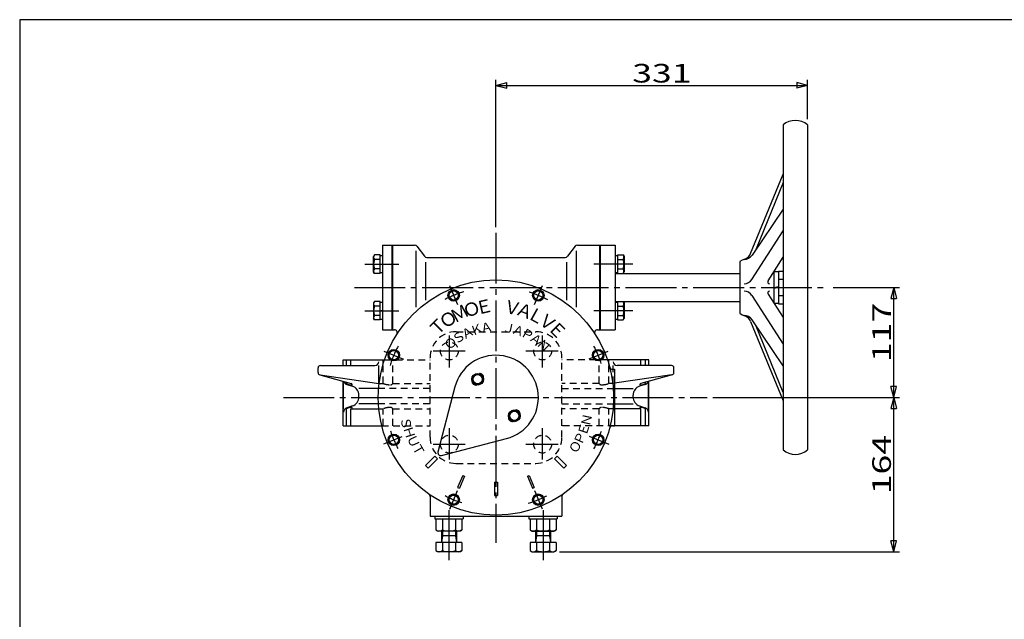
# Model space of a CAD drawing. Extents: x -180 to 207, y -138 to 132.
# Drawn here: x -180 to -6, y 26 to 132 of the extents above; entities that cross this region are included whole.
import ezdxf

# ---------------------------------------------------------------- set-up
doc = ezdxf.new("R2010")
doc.units = 0
doc.linetypes.add('CENTER', pattern=[12, 9, -1, 1, -1])
doc.linetypes.add('DASHED', pattern=[2, 1.2, -0.8])
for name, color, linetype in [('1', 7, 'CONTINUOUS'), ('2', 7, 'CONTINUOUS'), ('20', 7, 'CONTINUOUS'), ('5', 7, 'CONTINUOUS')]:
    doc.layers.add(name, color=color, linetype=linetype)
doc.styles.get("Standard").update_dxf_attribs({"font": 'txt', "bigfont": 'BIGFONT'})
doc.dimstyles.get("Standard").update_dxf_attribs({"dimtxt": 2.5, "dimasz": 2.5, "dimexe": 1.25, "dimexo": 0.625, "dimtad": 1, "dimcen": 2.5, "dimazin": 3, "dimtfac": 1, "dimtmove": 0, "dimatfit": 3})

# ---------------------------------------------------------------- blocks, each defined once
blk = doc.blocks.new('*D2')
at = {"layer": '5', "color": 2}
for p, q in [((-35.971759, 84.564523), (-24.258551, 84.564523)), ((-25.258551, 84.564523), (-25.776189, 82.632671)), ((-25.258551, 65.064523), (-25.258551, 84.564523)), ((-25.258551, 84.564523), (-24.740913, 82.632671)), ((-25.776189, 82.632671), (-24.740913, 82.632671)), ((-25.258551, 65.064523), (-25.776189, 66.996374)), ((-24.740913, 66.996374), (-25.776189, 66.996374)), ((-25.258551, 65.064523), (-24.740913, 66.996374)), ((-57.271503, 65.064523), (-24.258551, 65.064523))]:
    blk.add_line(p, q, dxfattribs=at)
at = {"layer": '5', "color": 2, "width": 1.4}
blk.add_text('117', height=3.3, rotation=90, dxfattribs=at).set_placement((-25.758551, 71.349523))
blk = doc.blocks.new('*D3')
at = {"layer": '5', "color": 2}
for p, q in [((-57.271503, 65.064523), (-24.258551, 65.064523)), ((-25.258551, 65.064523), (-25.776189, 63.132671)), ((-25.258551, 37.731189), (-25.258551, 65.064523)), ((-25.258551, 65.064523), (-24.740913, 63.132671)), ((-25.776189, 63.132671), (-24.740913, 63.132671)), ((-25.258551, 37.731189), (-25.776189, 39.663041)), ((-24.740913, 39.663041), (-25.776189, 39.663041)), ((-25.258551, 37.731189), (-24.740913, 39.663041)), ((-84.426436, 37.731189), (-24.258551, 37.731189))]:
    blk.add_line(p, q, dxfattribs=at)
at = {"layer": '5', "color": 2, "width": 1.4}
blk.add_text('164', height=3.3, rotation=90, dxfattribs=at).set_placement((-25.758551, 47.932856))
blk = doc.blocks.new('*D9')
at = {"layer": '5', "color": 2}
for p, q in [((-95.676436, 95.264523), (-95.676436, 121.365044)), ((-95.676436, 120.365044), (-93.744584, 120.882682)), ((-95.676436, 120.365044), (-93.744584, 119.847406)), ((-95.676436, 120.365044), (-40.509769, 120.365044)), ((-93.744584, 119.847406), (-93.744584, 120.882682)), ((-40.509769, 120.365044), (-42.441621, 120.882682)), ((-42.441621, 120.882682), (-42.441621, 119.847406)), ((-40.509769, 120.365044), (-42.441621, 119.847406)), ((-40.509769, 114.347637), (-40.509769, 121.365044))]:
    blk.add_line(p, q, dxfattribs=at)
at = {"layer": '5', "color": 2, "width": 1.4}
blk.add_text('331', height=3.3, dxfattribs=at).set_placement((-71.558102, 120.865044))

msp = doc.modelspace()

# ---------------------------------------------------------------- linework, layer by layer
at = {"layer": '1', "linetype": 'DASHED'}
for p, q in [((-102.709769, 76.731189), (-88.643103, 76.731189)), ((-115.414301, 71.731189), (-107.343103, 71.731189)), ((-113.939113, 67.564523), (-113.939113, 71.731189)), ((-107.343103, 58.031189), (-107.343103, 72.097856)), ((-84.009769, 58.031189), (-84.009769, 72.097856)), ((-75.93857, 71.731189), (-84.009769, 71.731189)), ((-77.413759, 67.564523), (-77.413759, 71.731189)), ((-115.675975, 67.564523), (-115.675975, 70.899436)), ((-75.676897, 67.564523), (-75.676897, 70.899436)), ((-74.91296, 67.564523), (-74.91296, 70.064523)), ((-107.343103, 66.684928), (-116.446656, 66.684928)), ((-116.359225, 67.564523), (-115.675975, 67.564523)), ((-113.939113, 67.564523), (-107.343103, 67.564523)), ((-77.413759, 67.564523), (-84.009769, 67.564523)), ((-84.009769, 66.684928), (-74.676436, 66.684928)), ((-74.91296, 67.564523), (-75.676897, 67.564523)), ((-74.676436, 67.598802), (-74.91296, 67.564523)), ((-107.343103, 63.944117), (-116.47962, 63.944117)), ((-116.413547, 63.064523), (-115.675975, 63.064523)), ((-115.675975, 60.064523), (-115.675975, 63.064523)), ((-113.939113, 60.064523), (-113.939113, 63.064523)), ((-113.939113, 63.064523), (-107.343103, 63.064523)), ((-84.009769, 63.944117), (-74.676436, 63.944117)), ((-77.413759, 63.064523), (-84.009769, 63.064523)), ((-77.413759, 60.064523), (-77.413759, 63.064523)), ((-75.676897, 60.064523), (-75.676897, 63.064523)), ((-74.676436, 63.064523), (-75.676897, 63.064523)), ((-115.900871, 60.064523), (-107.343103, 60.064523)), ((-74.676436, 60.064523), (-84.009769, 60.064523)), ((-102.709769, 53.397856), (-88.643103, 53.397856))]:
    msp.add_line(p, q, dxfattribs=at)
at = {"layer": '1', "color": 2, "linetype": 'CENTER'}
for p, q in [((-103.926436, 70.409158), (-103.926436, 76.080132)), ((-87.426436, 70.409158), (-87.426436, 76.080132)), ((-106.779953, 73.314523), (-101.153478, 73.314523)), ((-90.404389, 73.314523), (-84.651958, 73.314523)), ((-133.29923, 65.064523), (-58.271503, 65.064523)), ((-103.926436, 54.068352), (-103.926436, 59.655307)), ((-87.426436, 54.068352), (-87.426436, 59.655307)), ((-106.779953, 56.814523), (-101.153478, 56.814523)), ((-90.404389, 56.814523), (-84.651958, 56.814523))]:
    msp.add_line(p, q, dxfattribs=at)
at = {"layer": '1'}
for p, q in [((-122.759769, 70.731189), (-122.759769, 71.731189)), ((-122.759769, 71.731189), (-115.414301, 71.731189)), ((-122.127883, 70.731189), (-122.127883, 71.731189)), ((-121.34868, 70.731189), (-121.34868, 71.731189)), ((-115.675975, 70.899436), (-115.675975, 71.731189)), ((-68.593103, 71.731189), (-75.93857, 71.731189)), ((-75.676897, 70.899436), (-75.676897, 71.731189)), ((-70.004192, 70.731189), (-70.004192, 71.731189)), ((-69.224988, 70.731189), (-69.224988, 71.731189)), ((-68.593103, 70.731189), (-68.593103, 71.731189)), ((-127.176436, 69.481189), (-127.176436, 70.314523)), ((-126.759769, 70.731189), (-117.106579, 70.731189)), ((-116.439912, 67.564523), (-116.439912, 70.731189)), ((-74.91296, 70.064523), (-74.91296, 70.731189)), ((-64.593103, 70.731189), (-74.246293, 70.731189)), ((-64.176436, 69.481189), (-64.176436, 70.314523)), ((-126.869498, 69.079231), (-121.293996, 67.557193)), ((-126.819532, 69.068831), (-116.439912, 67.564523)), ((-64.53334, 69.068831), (-74.676436, 67.598802)), ((-64.483373, 69.079231), (-70.058875, 67.557193)), ((-122.759769, 60.064523), (-122.759769, 67.957329)), ((-122.659069, 63.064523), (-122.659069, 67.564523)), ((-122.127883, 67.564523), (-122.127883, 67.784833)), ((-122.083045, 67.377526), (-121.101619, 67.058922)), ((-116.446656, 66.684928), (-119.949571, 66.684928)), ((-116.439912, 67.564523), (-116.359225, 67.564523)), ((-74.676436, 66.684928), (-71.403301, 66.684928)), ((-69.269827, 67.377526), (-70.251252, 67.058922)), ((-69.224988, 67.564523), (-69.224988, 67.784833)), ((-68.693803, 63.064523), (-68.693803, 67.564523)), ((-68.593103, 60.064523), (-68.593103, 67.957329)), ((-119.949571, 65.155351), (-119.949571, 65.473694)), ((-71.403301, 65.155351), (-71.403301, 65.473694)), ((-122.127883, 60.064523), (-122.127883, 63.064523)), ((-121.101619, 63.570123), (-122.083045, 63.251519)), ((-121.34868, 60.064523), (-121.34868, 63.064523)), ((-121.34868, 63.064523), (-116.413547, 63.064523)), ((-116.47962, 63.944117), (-119.949571, 63.944117)), ((-74.676436, 63.944117), (-71.403301, 63.944117)), ((-70.004192, 63.064523), (-74.676436, 63.064523)), ((-70.251252, 63.570123), (-69.269827, 63.251519)), ((-70.004192, 60.064523), (-70.004192, 63.064523)), ((-69.224988, 60.064523), (-69.224988, 63.064523)), ((-122.759769, 60.064523), (-115.900871, 60.064523)), ((-68.593103, 60.064523), (-74.676436, 60.064523))]:
    msp.add_line(p, q, dxfattribs=at)
at = {"layer": '1', "linetype": 'DASHED'}
for centre in [(-103.926436, 73.314523), (-87.426436, 73.314523), (-103.926436, 56.814523), (-87.426436, 56.814523)]:
    msp.add_circle(centre, 1.583333, dxfattribs=at)
for centre, radius, start, end in [((-102.709769, 72.097856), 4.633333, 90, 180), ((-88.643103, 72.097856), 4.633333, 360, 90), ((-114.35584, 71.034337), 3.712462, 249.170048, 270), ((-114.35584, 67.801047), 0.479171, 270, 330.421756), ((-76.997032, 67.801047), 0.479171, 209.578244, 270), ((-76.997032, 71.034337), 3.712462, 270, 290.829952), ((-114.35584, 59.594708), 3.712462, 90, 110.829952), ((-114.35584, 62.827998), 0.479171, 29.578244, 90), ((-76.997032, 62.827998), 0.479171, 90, 150.421756), ((-76.997032, 59.594708), 3.712462, 69.170048, 90), ((-102.709769, 58.031189), 4.633333, 180, 270), ((-88.643103, 58.031189), 4.633333, 270, 0)]:
    msp.add_arc(centre, radius, start, end, dxfattribs=at)
at = {"layer": '1'}
for centre, radius, start, end in [((-126.759769, 70.314523), 0.416667, 90, 180), ((-117.106579, 71.397856), 0.666667, 270, 360), ((-74.246293, 71.397856), 0.666667, 180, 270), ((-64.593103, 70.314523), 0.416667, 360, 90), ((-126.759769, 69.481189), 0.416667, 180, 261.753596), ((-64.593103, 69.481189), 0.416667, 278.246404, 0), ((-121.825736, 68.170139), 0.833333, 197.518976, 252.014817), ((-121.192976, 69.244276), 1.9224, 240.900826, 270), ((-121.34868, 67.356877), 0.207646, 5.907277, 74.731046), ((-121.192976, 67.372987), 0.051111, 270, 5.907277), ((-121.616238, 65.473694), 1.666667, 0, 72.014817), ((-69.736634, 65.473694), 1.666667, 107.985183, 180), ((-70.159895, 67.372987), 0.051111, 174.092723, 270), ((-70.004192, 67.356877), 0.207646, 105.268954, 174.092723), ((-70.159895, 69.244276), 1.9224, 270, 299.099174), ((-69.527136, 68.170139), 0.833333, 287.985183, 342.481024), ((-121.616238, 65.155351), 1.666667, 287.985183, 360), ((-69.736634, 65.155351), 1.666667, 180, 252.014817), ((-121.825736, 62.458906), 0.833333, 107.985183, 180), ((-121.192976, 61.384769), 1.9224, 90, 119.099174), ((-121.34868, 63.272168), 0.207646, 270, 354.092723), ((-121.192976, 63.256058), 0.051111, 354.092723, 90), ((-70.159895, 63.256058), 0.051111, 90, 185.907277), ((-70.004192, 63.272168), 0.207646, 185.907277, 270), ((-70.159895, 61.384769), 1.9224, 60.900826, 90), ((-69.527136, 62.458906), 0.833333, 0, 72.014817)]:
    msp.add_arc(centre, radius, start, end, dxfattribs=at)
at = {"layer": '2'}
for p, q in [((-44.843103, 113.347637), (-44.843103, 55.781409)), ((-40.509769, 113.347637), (-40.509769, 55.781409)), ((-50.5875, 90.571911), (-44.843103, 104.654453)), ((-44.843103, 103.174917), (-49.592922, 91.397173)), ((-44.843103, 98.460318), (-50.347749, 90.274721)), ((-50.351324, 85.990816), (-44.843103, 94.586843)), ((-115.759769, 92.064523), (-110.089303, 92.064523)), ((-115.759769, 92.064523), (-115.759769, 77.064523)), ((-114.093103, 92.064523), (-114.093103, 77.064523)), ((-114.009769, 92.064523), (-114.009769, 77.064523)), ((-109.843103, 91.04162), (-109.843103, 81.060546)), ((-109.692991, 91.869378), (-108.326547, 90.093)), ((-81.65988, 91.869378), (-83.026325, 90.093)), ((-81.509769, 91.04162), (-81.509769, 81.060546)), ((-81.263568, 92.064523), (-74.593103, 92.064523)), ((-77.343103, 92.064523), (-77.343103, 77.064523)), ((-77.259769, 92.064523), (-77.259769, 77.064523)), ((-74.593103, 92.064523), (-74.593103, 77.064523)), ((-117.193954, 90.322645), (-117.343103, 90.064312)), ((-117.343103, 87.314312), (-117.343103, 90.064312)), ((-116.176436, 90.322645), (-117.193954, 90.322645)), ((-116.176436, 89.505979), (-117.193954, 89.505979)), ((-116.176436, 87.055979), (-116.176436, 90.322645)), ((-116.176436, 90.222645), (-115.759769, 90.222645)), ((-108.176436, 89.037841), (-108.176436, 82.308181)), ((-107.930235, 89.897856), (-83.422637, 89.897856)), ((-83.176436, 89.037841), (-83.176436, 82.308181)), ((-74.593103, 90.222645), (-74.176436, 90.222645)), ((-74.176436, 90.322645), (-73.158918, 90.322645)), ((-74.176436, 90.322645), (-74.176436, 87.055979)), ((-74.176436, 89.505979), (-73.158918, 89.505979)), ((-73.158918, 90.322645), (-73.009769, 90.064312)), ((-73.009769, 90.064312), (-73.009769, 87.314312)), ((-52.509769, 89.140961), (-52.509769, 79.988084)), ((-47.514267, 85.73653), (-44.843103, 89.905099)), ((-117.193954, 87.055979), (-117.343103, 87.314312)), ((-116.176436, 87.872645), (-117.193954, 87.872645)), ((-116.176436, 88.689312), (-115.759769, 88.772645)), ((-115.759769, 88.689312), (-116.176436, 88.605979)), ((-74.593103, 88.689312), (-74.176436, 88.772645)), ((-74.176436, 88.689312), (-74.593103, 88.605979)), ((-74.176436, 87.872645), (-73.158918, 87.872645)), ((-73.158918, 87.055979), (-73.009769, 87.314312)), ((-46.509769, 87.30413), (-46.509769, 81.824915)), ((-46.460391, 87.381189), (-45.659769, 87.381189)), ((-45.659769, 87.447856), (-44.843103, 87.447856)), ((-45.659769, 87.447856), (-45.659769, 81.681189)), ((-116.176436, 87.055979), (-117.193954, 87.055979)), ((-115.759769, 87.155979), (-116.176436, 87.155979)), ((-74.176436, 87.155979), (-74.593103, 87.155979)), ((-74.593103, 87.064523), (-74.176436, 87.064523)), ((-74.176436, 87.055979), (-73.158918, 87.055979)), ((-73.153985, 87.064523), (-52.509769, 87.064523)), ((-45.659769, 86.006189), (-44.843103, 86.006189)), ((-104.132904, 83.157163), (-103.651778, 83.990497)), ((-103.651778, 83.990497), (-102.689528, 83.990497)), ((-102.208403, 83.157163), (-102.689528, 83.990497)), ((-89.144469, 83.157163), (-88.663344, 83.990497)), ((-88.663344, 83.990497), (-87.701093, 83.990497)), ((-87.219968, 83.157163), (-87.701093, 83.990497)), ((-46.509769, 84.564523), (-45.659769, 84.731189)), ((-45.659769, 84.564523), (-46.509769, 84.397856)), ((-117.193954, 82.073066), (-117.343103, 81.814733)), ((-116.176436, 82.073066), (-117.193954, 82.073066)), ((-116.176436, 78.8064), (-116.176436, 82.073066)), ((-116.176436, 81.973066), (-115.759769, 81.973066)), ((-103.651778, 82.32383), (-104.132904, 83.157163)), ((-103.651778, 82.32383), (-102.689528, 82.32383)), ((-102.689528, 82.32383), (-102.208403, 83.157163)), ((-88.663344, 82.32383), (-89.144469, 83.157163)), ((-88.663344, 82.32383), (-87.701093, 82.32383)), ((-87.701093, 82.32383), (-87.219968, 83.157163)), ((-74.593103, 82.064523), (-74.176436, 82.064523)), ((-74.593103, 81.973066), (-74.176436, 81.973066)), ((-74.176436, 82.073066), (-73.158918, 82.073066)), ((-74.176436, 82.073066), (-74.176436, 78.8064)), ((-73.158918, 82.073066), (-73.009769, 81.814733)), ((-73.153985, 82.064523), (-52.509769, 82.064523)), ((-50.351324, 83.138229), (-44.843103, 74.542202)), ((-47.514267, 83.392515), (-44.843103, 79.223946)), ((-45.659769, 83.122856), (-44.843103, 83.122856)), ((-117.343103, 81.814733), (-117.343103, 79.064733)), ((-116.176436, 81.2564), (-117.193954, 81.2564)), ((-116.176436, 80.439733), (-115.759769, 80.523066)), ((-115.759769, 80.439733), (-116.176436, 80.3564)), ((-74.593103, 80.439733), (-74.176436, 80.523066)), ((-74.176436, 80.439733), (-74.593103, 80.3564)), ((-74.176436, 81.2564), (-73.158918, 81.2564)), ((-73.009769, 81.814733), (-73.009769, 79.064733)), ((-45.659769, 81.747856), (-46.460391, 81.747856)), ((-45.659769, 81.681189), (-44.843103, 81.681189)), ((-117.193954, 78.8064), (-117.343103, 79.064733)), ((-116.176436, 79.623066), (-117.193954, 79.623066)), ((-116.176436, 78.8064), (-117.193954, 78.8064)), ((-115.759769, 78.9064), (-116.176436, 78.9064)), ((-74.176436, 78.9064), (-74.593103, 78.9064)), ((-74.176436, 79.623066), (-73.158918, 79.623066)), ((-74.176436, 78.8064), (-73.158918, 78.8064)), ((-73.158918, 78.8064), (-73.009769, 79.064733)), ((-50.5875, 78.557134), (-44.843103, 64.474592)), ((-44.843103, 70.668727), (-50.347749, 78.854325)), ((-115.759769, 77.064523), (-113.644772, 77.064523)), ((-77.708099, 77.064523), (-74.593103, 77.064523)), ((-44.843103, 65.954128), (-49.592922, 77.731872)), ((-114.731327, 72.55874), (-114.250202, 73.392073)), ((-114.250202, 73.392073), (-113.287951, 73.392073)), ((-112.806826, 72.55874), (-113.287951, 73.392073)), ((-78.546045, 72.55874), (-78.06492, 73.392073)), ((-78.06492, 73.392073), (-77.10267, 73.392073)), ((-76.621545, 72.55874), (-77.10267, 73.392073)), ((-114.250202, 71.725406), (-114.731327, 72.55874)), ((-114.250202, 71.725406), (-113.287951, 71.725406)), ((-113.287951, 71.725406), (-112.806826, 72.55874)), ((-78.06492, 71.725406), (-78.546045, 72.55874)), ((-78.06492, 71.725406), (-77.10267, 71.725406)), ((-77.10267, 71.725406), (-76.621545, 72.55874)), ((-75.064277, 70.064523), (-74.676436, 70.064523)), ((-74.676436, 70.064523), (-74.676436, 60.064523)), ((-99.879592, 68.305429), (-99.398467, 69.138762)), ((-99.398467, 67.472095), (-99.879592, 68.305429)), ((-99.398467, 69.138762), (-98.436217, 69.138762)), ((-97.955091, 68.305429), (-98.436217, 69.138762)), ((-98.436217, 67.472095), (-97.955091, 68.305429)), ((-102.934233, 66.955124), (-105.941933, 55.408919)), ((-99.398467, 67.472095), (-98.436217, 67.472095)), ((-93.39778, 61.823616), (-92.916655, 62.65695)), ((-92.916655, 60.990283), (-93.39778, 61.823616)), ((-92.916655, 62.65695), (-91.954405, 62.65695)), ((-91.473279, 61.823616), (-91.954405, 62.65695)), ((-91.954405, 60.990283), (-91.473279, 61.823616)), ((-92.916655, 60.990283), (-91.954405, 60.990283)), ((-75.064277, 60.064523), (-74.676436, 60.064523)), ((-114.731327, 57.570305), (-114.250202, 58.403639)), ((-114.250202, 56.736972), (-114.731327, 57.570305)), ((-114.250202, 58.403639), (-113.287951, 58.403639)), ((-112.806826, 57.570305), (-113.287951, 58.403639)), ((-113.287951, 56.736972), (-112.806826, 57.570305)), ((-105.33204, 54.799026), (-93.785834, 57.806725)), ((-78.546045, 57.570305), (-78.06492, 58.403639)), ((-78.06492, 56.736972), (-78.546045, 57.570305)), ((-78.06492, 58.403639), (-77.10267, 58.403639)), ((-76.621545, 57.570305), (-77.10267, 58.403639)), ((-77.10267, 56.736972), (-76.621545, 57.570305)), ((-114.250202, 56.736972), (-113.287951, 56.736972)), ((-78.06492, 56.736972), (-77.10267, 56.736972)), ((-106.516121, 54.696242), (-108.166389, 53.045974)), ((-106.044716, 54.224838), (-107.694985, 52.574569)), ((-85.308156, 54.224838), (-83.657887, 52.574569)), ((-84.836751, 54.696242), (-83.186483, 53.045974)), ((-101.570313, 51.270966), (-102.463289, 49.115132)), ((-101.262353, 51.143404), (-102.155329, 48.98757)), ((-90.090519, 51.143404), (-89.197543, 48.98757)), ((-89.782559, 51.270966), (-88.889583, 49.115132)), ((-95.926436, 50.066606), (-95.926436, 47.732992)), ((-95.426436, 50.066606), (-95.426436, 47.732992)), ((-107.343103, 47.540729), (-107.343103, 44.064523)), ((-104.132904, 46.971882), (-103.651778, 47.805215)), ((-103.651778, 47.805215), (-102.689528, 47.805215)), ((-102.208403, 46.971882), (-102.689528, 47.805215)), ((-89.144469, 46.971882), (-88.663344, 47.805215)), ((-88.663344, 47.805215), (-87.701093, 47.805215)), ((-87.219968, 46.971882), (-87.701093, 47.805215)), ((-84.009769, 47.540729), (-84.009769, 44.064523)), ((-103.651778, 46.138548), (-104.132904, 46.971882)), ((-103.651778, 46.138548), (-102.689528, 46.138548)), ((-102.689528, 46.138548), (-102.208403, 46.971882)), ((-88.663344, 46.138548), (-89.144469, 46.971882)), ((-88.663344, 46.138548), (-87.701093, 46.138548)), ((-87.701093, 46.138548), (-87.219968, 46.971882)), ((-107.343103, 44.064523), (-84.009769, 44.064523)), ((-106.509769, 44.064523), (-106.509769, 43.564523)), ((-101.509769, 44.064523), (-101.509769, 43.564523)), ((-89.843103, 44.064523), (-89.843103, 43.564523)), ((-84.843103, 44.064523), (-84.843103, 43.564523)), ((-106.509769, 43.564523), (-101.509769, 43.564523)), ((-106.318103, 43.564523), (-106.318103, 41.623985)), ((-105.163936, 43.564523), (-105.163936, 41.623985)), ((-102.855603, 43.564523), (-102.855603, 41.623985)), ((-101.701436, 43.564523), (-101.701436, 41.623985)), ((-89.843103, 43.564523), (-84.843103, 43.564523)), ((-89.651436, 43.564523), (-89.651436, 41.623985)), ((-88.497269, 43.564523), (-88.497269, 41.623985)), ((-86.188936, 43.564523), (-86.188936, 41.623985)), ((-85.034769, 43.564523), (-85.034769, 41.623985)), ((-106.318103, 41.623985), (-105.926436, 41.397856)), ((-102.093103, 41.397856), (-105.926436, 41.397856)), ((-105.343103, 41.397856), (-105.343103, 39.397856)), ((-102.676436, 40.550773), (-105.343103, 40.550773)), ((-102.676436, 41.397856), (-102.676436, 39.397856)), ((-101.701436, 41.623985), (-102.093103, 41.397856)), ((-89.651436, 41.623985), (-89.259769, 41.397856)), ((-89.259769, 41.397856), (-85.426436, 41.397856)), ((-88.676436, 41.397856), (-88.676436, 39.397856)), ((-86.009769, 40.550773), (-88.676436, 40.550773)), ((-86.009769, 41.397856), (-86.009769, 39.397856)), ((-85.034769, 41.623985), (-85.426436, 41.397856)), ((-101.701436, 39.397856), (-106.318103, 39.397856)), ((-106.318103, 39.397856), (-106.318103, 37.957318)), ((-105.163936, 39.397856), (-105.163936, 37.957318)), ((-102.855603, 39.397856), (-102.855603, 37.957318)), ((-101.701436, 39.397856), (-101.701436, 37.957318)), ((-85.034769, 39.397856), (-89.651436, 39.397856)), ((-89.651436, 39.397856), (-89.651436, 37.957318)), ((-88.497269, 39.397856), (-88.497269, 37.957318)), ((-86.188936, 39.397856), (-86.188936, 37.957318)), ((-85.034769, 39.397856), (-85.034769, 37.957318)), ((-106.318103, 37.957318), (-105.926436, 37.731189)), ((-102.093103, 37.731189), (-105.926436, 37.731189)), ((-101.701436, 37.957318), (-102.093103, 37.731189)), ((-89.651436, 37.957318), (-89.259769, 37.731189)), ((-89.259769, 37.731189), (-85.426436, 37.731189)), ((-85.034769, 37.957318), (-85.426436, 37.731189))]:
    msp.add_line(p, q, dxfattribs=at)
at = {"layer": '2', "color": 2, "linetype": 'CENTER'}
for p, q in [((-95.676436, 94.264523), (-95.676436, 39.331189)), ((-118.896565, 88.689312), (-112.886304, 88.689312)), ((-71.456306, 88.689312), (-78.346112, 88.689312)), ((-120.743103, 84.564523), (-36.971759, 84.564523)), ((-103.902128, 84.923101), (-102.512152, 81.567402)), ((-88.85871, 81.523968), (-87.457893, 84.905841)), ((-118.896565, 80.439733), (-112.886304, 80.439733)), ((-71.456306, 80.439733), (-78.346112, 80.439733)), ((-115.518684, 73.283451), (-112.075614, 71.857284)), ((-79.168283, 71.902423), (-75.831676, 73.284491)), ((-115.509411, 56.849435), (-112.285904, 58.184656)), ((-79.193221, 58.236951), (-75.711511, 56.79478)), ((-103.86559, 45.294156), (-102.49701, 48.598201)), ((-88.844891, 48.571714), (-87.509678, 45.348225)), ((-104.009769, 45.109682), (-104.009769, 36.261921)), ((-87.343103, 45.109682), (-87.343103, 36.261921))]:
    msp.add_line(p, q, dxfattribs=at)
at = {"layer": '2', "color": 2}
for p, q in [((-105.162686, 40.550773), (-105.343103, 39.397856)), ((-105.162686, 41.397856), (-105.162686, 40.550773)), ((-102.856853, 41.397856), (-102.856853, 40.550773)), ((-102.856853, 40.550773), (-102.676436, 39.397856)), ((-88.496019, 40.550773), (-88.676436, 39.397856)), ((-88.496019, 41.397856), (-88.496019, 40.550773)), ((-86.190186, 41.397856), (-86.190186, 40.550773)), ((-86.190186, 40.550773), (-86.009769, 39.397856))]:
    msp.add_line(p, q, dxfattribs=at)
at = {"layer": '2'}
for centre, radius in [((-95.676436, 65.064523), 20.833333), ((-103.170653, 83.157163), 1.016667), ((-103.170653, 83.157163), 0.816667), ((-88.182219, 83.157163), 1.016667), ((-88.182219, 83.157163), 0.816667), ((-113.769077, 72.55874), 1.016667), ((-113.769077, 72.55874), 0.816667), ((-77.583795, 72.55874), 1.016667), ((-77.583795, 72.55874), 0.816667), ((-98.917342, 68.305429), 1.041667), ((-98.917342, 68.305429), 0.816667), ((-92.43553, 61.823616), 1.041667), ((-92.43553, 61.823616), 0.816667), ((-113.769077, 57.570305), 1.016667), ((-113.769077, 57.570305), 0.816667), ((-77.583795, 57.570305), 1.016667), ((-77.583795, 57.570305), 0.816667), ((-103.170653, 46.971882), 1.016667), ((-103.170653, 46.971882), 0.816667), ((-88.182219, 46.971882), 1.016667), ((-88.182219, 46.971882), 0.816667)]:
    msp.add_circle(centre, radius, dxfattribs=at)
for centre, radius, start, end in [((-42.676436, 110.814523), 3.333333, 49.458398, 130.541602), ((-110.089303, 91.564523), 0.5, 37.568592, 90), ((-81.263568, 91.564523), 0.5, 90, 142.431408), ((-114.884072, 88.689312), 2.45, 160.528782, 199.471218), ((-116.669027, 89.914312), 0.665044, 142.121121, 217.878879), ((-107.930235, 90.397856), 0.5, 217.568592, 270), ((-83.422637, 90.397856), 0.5, 270, 322.431408), ((-73.683844, 89.914312), 0.665044, 322.121121, 37.878879), ((-75.4688, 88.689312), 2.45, 340.528779, 19.471221), ((-49.509769, 84.531189), 5.5, 102.390604, 123.055731), ((-51.730778, 91.204779), 1.666667, 270, 326.079979), ((-52.130716, 91.201403), 1.666667, 291.451502, 337.809005), ((-116.669027, 87.464312), 0.665044, 142.121121, 217.878879), ((-73.683844, 87.464312), 0.665044, 322.121121, 37.878879), ((-51.754608, 86.890022), 1.666667, 270, 327.348785), ((-47.23361, 85.556688), 0.333333, 147.348785, 270), ((-51.754608, 82.239023), 1.666667, 32.651215, 90), ((-47.23361, 83.572357), 0.333333, 90, 212.651215), ((-116.669027, 81.664733), 0.665044, 142.121121, 217.878879), ((-73.683844, 81.664733), 0.665044, 322.121121, 37.878879), ((-114.884072, 80.439733), 2.45, 160.528782, 199.471218), ((-75.4688, 80.439733), 2.45, 340.528779, 19.471221), ((-116.669027, 79.214733), 0.665044, 142.121121, 217.878879), ((-73.683844, 79.214733), 0.665044, 322.121121, 37.878879), ((-49.509769, 84.597856), 5.5, 236.944269, 257.609396), ((-51.730778, 77.924266), 1.666667, 33.920021, 90), ((-52.130716, 77.927642), 1.666667, 22.190995, 68.548498), ((-113.644772, 76.564523), 0.5, 327.380158, 90), ((-77.708099, 76.564523), 0.5, 90, 212.619842), ((-95.676436, 65.064523), 7.5, 284.600642, 165.399358), ((-75.064277, 70.564523), 0.5, 194.940303, 270), ((-99.251553, 67.932533), 0.666667, 173.85973, 282.403183), ((-98.544446, 68.63964), 0.666667, 347.596817, 96.14027), ((-92.101319, 62.196512), 0.666667, 353.85973, 102.403183), ((-92.808426, 61.489406), 0.666667, 167.596817, 276.14027), ((-75.064277, 59.564523), 0.5, 90, 165.059697), ((-95.676436, 65.064523), 15, 223.726656, 226.273344), ((-105.45808, 55.282879), 0.5, 165.399358, 284.600642), ((-95.676436, 65.064523), 15, 313.726656, 316.273344), ((-42.676436, 58.314523), 3.333333, 229.458398, 310.541602), ((-95.676436, 65.064523), 17.333333, 223.89809, 226.10191), ((-95.676436, 65.064523), 17.333333, 313.89809, 316.10191), ((-95.676436, 65.064523), 15, 246.863367, 248.136633), ((-95.676436, 65.064523), 15, 291.863367, 293.136633), ((-95.676436, 65.064523), 17.333333, 246.949071, 248.050929), ((-95.676436, 65.064523), 15, 269.045026, 270.954974), ((-95.676436, 65.064523), 17.333333, 291.949071, 293.050929), ((-107.843103, 47.540729), 0.5, 0, 55.22798), ((-95.676436, 65.064523), 17.333333, 269.17359, 270.82641), ((-83.509769, 47.540729), 0.5, 124.77202, 180), ((-105.741019, 42.365845), 0.939884, 232.121121, 307.878879), ((-104.009769, 44.888461), 3.4625, 250.528777, 289.471219), ((-102.278519, 42.365845), 0.939884, 232.121121, 307.878879), ((-89.074353, 42.365845), 0.939884, 232.121121, 307.878879), ((-87.343103, 44.888461), 3.4625, 250.528777, 289.471219), ((-85.611853, 42.365845), 0.939884, 232.121121, 307.878879), ((-105.741019, 38.699178), 0.939884, 232.121121, 307.878879), ((-104.009769, 41.221794), 3.4625, 250.528777, 289.471219), ((-102.278519, 38.699178), 0.939884, 232.121121, 307.878879), ((-89.074353, 38.699178), 0.939884, 232.121121, 307.878879), ((-87.343103, 41.221794), 3.4625, 250.528777, 289.471219), ((-85.611853, 38.699178), 0.939884, 232.121121, 307.878879)]:
    msp.add_arc(centre, radius, start, end, dxfattribs=at)
at = {"layer": '2', "color": 2, "linetype": 'CENTER'}
for start, end in [(106.880303, 117.464823), (62.07878, 72.54882), (152.326755, 163.171389), (17.998394, 27.657702), (197.490456, 207.42439), (332.356707, 342.274051), (242.562567, 251.960583), (286.978214, 297.411126)]:
    msp.add_arc((-95.676436, 65.064523), 19.583333, start, end, dxfattribs=at)
at = {"layer": '20', "color": 3}
for p, q in [((-180, 132), (-180, -138.5)), ((200, 132), (-180, 132))]:
    msp.add_line(p, q, dxfattribs=at)

# ---------------------------------------------------------------- texts
at = {"layer": '2'}
for s, height, rotation, p in [('Ｏ', 2.333333, 21, (-101.051955, 79.068229)), ('Ｅ', 2.333333, 13, (-99.050702, 79.680074)), ('Ｖ', 2.333333, 347, (-94.5757, 80.204959)), ('Ｏ', 2.333333, 37, (-104.703661, 77.044055)), ('Ｍ', 2.333333, 29, (-102.94858, 78.183818)), ('Ａ', 2.333333, 339, (-92.479271, 79.904421)), ('Ｌ', 2.333333, 331, (-90.445071, 79.315041)), ('Ｔ', 2.333333, 45, (-106.283038, 75.671124)), ('Ｖ', 2.333333, 323, (-88.512693, 78.44829)), ('Ａ', 1.666667, 29, (-101.332548, 75.268419)), ('Ｋ', 1.666667, 21, (-99.857395, 75.956294)), ('Ａ', 1.666667, 13, (-98.300865, 76.432173)), ('Ｊ', 1.666667, 347, (-94.675957, 76.807092)), ('Ａ', 1.666667, 339, (-93.051444, 76.553574)), ('Ｐ', 1.666667, 331, (-91.478023, 76.076435)), ('Ｅ', 2.333333, 315, (-86.71975, 77.32104)), ('Ｏ', 1.666667, 45, (-103.926015, 73.314102)), ('Ｓ', 1.666667, 37, (-102.697611, 74.381937)), ('Ａ', 1.666667, 323, (-89.98632, 75.384962)), ('Ｎ', 1.666667, 315, (-88.605368, 74.492613)), ('Ｓ', 1.666667, 282, (-112.630994, 61.46072)), ('Ｎ', 1.666667, 78, (-79.068397, 59.830474)), ('Ｈ', 1.666667, 288, (-112.161415, 59.708228)), ('Ｅ', 1.666667, 72, (-79.706485, 58.123134)), ('Ｕ', 1.666667, 294, (-111.511224, 58.014421)), ('Ｐ', 1.666667, 66, (-80.519542, 56.491845)), ('Ｔ', 1.666667, 300, (-110.687543, 56.397856)), ('Ｏ', 1.666667, 60, (-81.498662, 54.95448))]:
    msp.add_text(s, height=height, rotation=rotation, dxfattribs=at).set_placement(p)

# ---------------------------------------------------------------- dimensions: what is measured, and where the dimension line sits
at = {"layer": '5'}
dim = msp.add_linear_dim(base=(-40.509769, 120.365044), p1=(-95.676436, 94.264523), p2=(-40.509769, 113.347637), text='331', dimstyle='Standard', dxfattribs=at)
dim.commit()
dim.dimension.update_dxf_attribs({"geometry": '*D9', "text_midpoint": (-68.093103, 122.515044)})
for base, p1, p2, text, picture, middle in [((-25.258551, 84.564523), (-58.271503, 65.064523), (-36.971759, 84.564523), '117', '*D2', (-29.223551, 74.649523)), ((-25.258551, 65.064523), (-85.426436, 37.731189), (-58.271503, 65.064523), '164', '*D3', (-29.223551, 51.232856))]:
    dim = msp.add_linear_dim(base=base, p1=p1, p2=p2, angle=90, text=text, dimstyle='Standard', dxfattribs=at)
    dim.commit()
    dim.dimension.update_dxf_attribs({"geometry": picture, "text_midpoint": middle})

doc.saveas('drawing.dxf')
